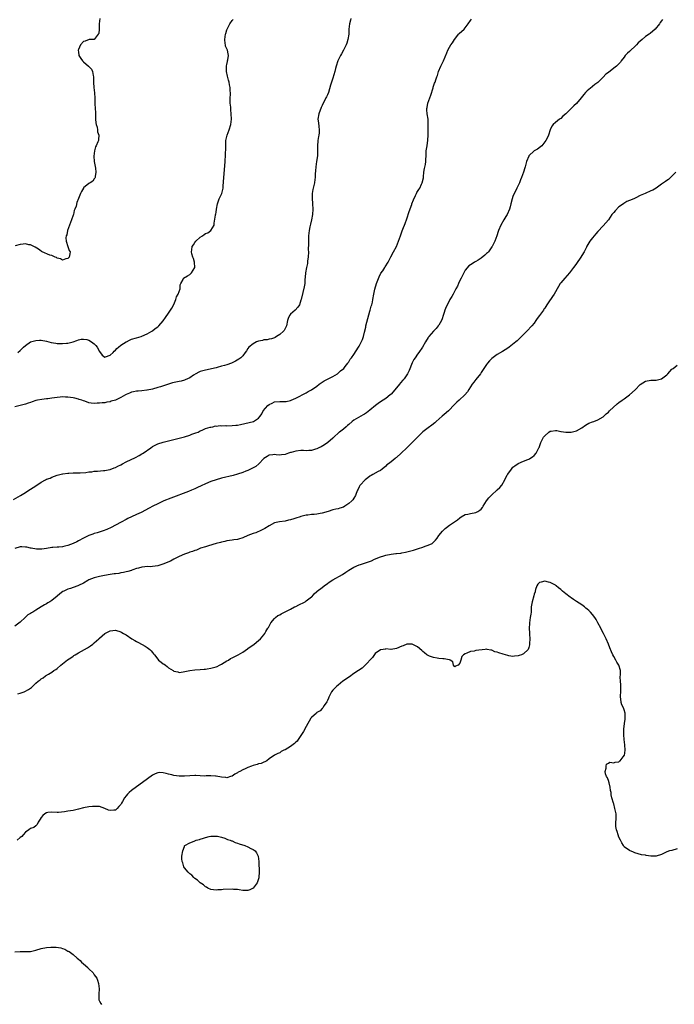
# Model space of a CAD drawing. Units: inches. Extents: x 2523000 to 2526000, y 1539000 to 1542000.
# Drawn here: x 2524943 to 2525190, y 1541303 to 1541675 of the extents above; entities that cross this region are included whole.
import ezdxf

# ---------------------------------------------------------------- set-up
doc = ezdxf.new("R2010")
doc.units = ezdxf.units.IN
doc.header["$MEASUREMENT"] = 0
doc.layers.add('LD25231539_10ft', color=113, linetype='Continuous')

msp = doc.modelspace()

# ---------------------------------------------------------------- linework, layer by layer
at = {"layer": 'LD25231539_10ft'}
for points, elevation in [([(2524940.48, 1541493.52), (2524943.19, 1541495), (2524945, 1541496.21), (2524946.34, 1541497), (2524947, 1541497.45), (2524947.95, 1541498.05), (2524949.31, 1541499), (2524951, 1541500.1), (2524952.63, 1541501), (2524953, 1541501.16), (2524954.36, 1541501.64), (2524955, 1541501.93), (2524957, 1541502.7), (2524958.06, 1541503), (2524959, 1541503.19), (2524959.2, 1541503.2), (2524961, 1541503.43), (2524961.44, 1541503.44), (2524963, 1541503.58), (2524963.57, 1541503.57), (2524965, 1541503.63), (2524965.64, 1541503.64), (2524967.77, 1541503.77), (2524969, 1541503.95), (2524970.03, 1541504.03), (2524971, 1541504.18), (2524972.25, 1541504.25), (2524974.45, 1541504.45), (2524975, 1541504.48), (2524976.87, 1541504.87), (2524977, 1541504.89), (2524978.57, 1541505.43), (2524979, 1541505.65), (2524979.94, 1541506.06), (2524981, 1541506.67), (2524981.66, 1541507), (2524983, 1541507.73), (2524986.58, 1541509.42), (2524987.91, 1541510.09), (2524989, 1541510.73), (2524989.43, 1541511), (2524992.3, 1541513), (2524993, 1541513.5), (2524993.99, 1541514.01), (2524995, 1541514.57), (2524997, 1541515.18), (2524999, 1541515.62), (2525001, 1541516.13), (2525005, 1541517.21), (2525007, 1541517.8), (2525007.86, 1541518.14), (2525009, 1541518.53), (2525009.32, 1541518.68), (2525010.25, 1541519), (2525011, 1541519.43), (2525011.75, 1541519.75), (2525013, 1541520.35), (2525014.77, 1541520.77), (2525015, 1541520.86), (2525015.79, 1541521), (2525016.71, 1541521.29), (2525017, 1541521.22), (2525018.57, 1541521.43), (2525019, 1541521.37), (2525020.59, 1541521.41), (2525021, 1541521.38), (2525023, 1541521.42), (2525024.45, 1541521.55), (2525025, 1541521.62), (2525026.19, 1541521.81), (2525027.85, 1541522.15), (2525029.47, 1541522.53), (2525031.03, 1541522.97), (2525031.1, 1541523), (2525033, 1541524.24), (2525033.64, 1541525), (2525034.19, 1541525.81), (2525034.77, 1541527), (2525036.44, 1541529), (2525037, 1541529.43), (2525038.08, 1541529.92), (2525039, 1541530.37), (2525041, 1541530.52), (2525041.51, 1541530.49), (2525043, 1541530.48), (2525043.46, 1541530.54), (2525045, 1541530.88), (2525045.29, 1541531), (2525047, 1541531.79), (2525051, 1541533.82), (2525051.76, 1541534.24), (2525053, 1541534.96), (2525055, 1541536.32), (2525055.89, 1541537), (2525057, 1541537.78), (2525057.76, 1541538.24), (2525059, 1541538.9), (2525061, 1541539.93), (2525062.81, 1541541), (2525063, 1541541.15), (2525063.94, 1541542.06), (2525065.12, 1541543), (2525065.65, 1541543.65), (2525066.69, 1541545), (2525066.79, 1541545.21), (2525067, 1541545.48), (2525067.54, 1541546.46), (2525068.06, 1541547), (2525069, 1541548.27), (2525070.72, 1541551), (2525071, 1541551.39), (2525072.17, 1541553.83), (2525072.55, 1541555), (2525073, 1541556.62), (2525073.46, 1541558.54), (2525073.53, 1541559), (2525074.19, 1541561.81), (2525075, 1541564.53), (2525075.15, 1541565), (2525075.52, 1541566.48), (2525075.71, 1541567), (2525075.93, 1541567.93), (2525076.14, 1541569), (2525076.48, 1541571), (2525076.84, 1541572.84), (2525077.44, 1541575), (2525078.45, 1541577.55), (2525079.15, 1541578.85), (2525079.84, 1541579.84), (2525080.6, 1541581), (2525080.73, 1541581.27), (2525081.92, 1541583), (2525082.77, 1541584.77), (2525082.91, 1541585.09), (2525083.86, 1541587), (2525085.01, 1541589), (2525085.85, 1541591), (2525086.52, 1541593), (2525086.63, 1541593.37), (2525087.18, 1541594.82), (2525087.45, 1541595.45), (2525088.36, 1541597.64), (2525089, 1541599.44), (2525089.82, 1541602.18), (2525090.8, 1541604.8), (2525090.89, 1541605.11), (2525091.43, 1541606.57), (2525092.2, 1541608.2), (2525092.54, 1541609), (2525092.7, 1541609.3), (2525093.53, 1541610.47), (2525093.81, 1541611), (2525094.5, 1541612.5), (2525094.78, 1541613), (2525095.19, 1541614.81), (2525095.19, 1541615.19), (2525095.4, 1541617), (2525095.6, 1541618.4), (2525095.94, 1541619.94), (2525096.08, 1541621), (2525096.11, 1541621.89), (2525096.21, 1541623), (2525096.27, 1541624.27), (2525096.28, 1541625), (2525096.36, 1541625.64), (2525096.57, 1541627), (2525096.91, 1541629.09), (2525097.01, 1541631), (2525096.98, 1541633.02), (2525097, 1541635), (2525096.95, 1541636.95), (2525096.67, 1541639), (2525096.52, 1541640.52), (2525096.51, 1541641), (2525096.59, 1541641.41), (2525096.84, 1541643), (2525097.94, 1541646.06), (2525098.82, 1541648.82), (2525098.89, 1541649.11), (2525099.44, 1541650.57), (2525099.62, 1541651), (2525099.87, 1541651.87), (2525100.29, 1541653), (2525100.51, 1541653.49), (2525100.91, 1541655), (2525101.78, 1541657), (2525102.76, 1541659), (2525103.99, 1541662.01), (2525104.36, 1541663), (2525105, 1541664.18), (2525105.54, 1541665), (2525106.15, 1541665.85), (2525106.88, 1541667), (2525107, 1541667.17), (2525108.45, 1541669), (2525108.72, 1541669.28), (2525110.55, 1541671), (2525111, 1541671.49), (2525112.15, 1541673), (2525113, 1541674.24), (2525113.33, 1541674.67)], 8010), ([(2525067.85, 1541675), (2525067.64, 1541674.36), (2525067.29, 1541673), (2525067.07, 1541671), (2525067, 1541669), (2525066.73, 1541667), (2525066.3, 1541665.7), (2525066.04, 1541665), (2525065.03, 1541662.97), (2525064.31, 1541661.69), (2525063.88, 1541661), (2525062.92, 1541659), (2525062.31, 1541657), (2525062.09, 1541656.09), (2525061.79, 1541655), (2525061, 1541652.5), (2525060.49, 1541651), (2525060.17, 1541649.83), (2525059.33, 1541647), (2525059, 1541646.2), (2525058.57, 1541645.43), (2525058.41, 1541645), (2525057.87, 1541643.87), (2525057.41, 1541643), (2525057, 1541642.11), (2525056.62, 1541641.38), (2525055.68, 1541639), (2525055.35, 1541637), (2525055.58, 1541635.58), (2525055.71, 1541634.29), (2525055.91, 1541633), (2525055.82, 1541631.82), (2525055.72, 1541631), (2525055.59, 1541630.41), (2525055.36, 1541629), (2525055.24, 1541626.76), (2525055.29, 1541625), (2525055.18, 1541623.18), (2525054.85, 1541621), (2525054.58, 1541619), (2525054.5, 1541617.5), (2525054.4, 1541616.4), (2525054.37, 1541615), (2525054.22, 1541614.22), (2525054.09, 1541613), (2525053.47, 1541610.53), (2525053.23, 1541609), (2525053.2, 1541607.2), (2525053.17, 1541607), (2525053.32, 1541605.32), (2525053.32, 1541605), (2525053.48, 1541603), (2525053.41, 1541601), (2525053.02, 1541599), (2525052.56, 1541597.44), (2525052.4, 1541596.4), (2525052.1, 1541595), (2525051.98, 1541594.02), (2525051.89, 1541593), (2525051.82, 1541591.82), (2525051.81, 1541591), (2525051.86, 1541590.14), (2525051.76, 1541587.76), (2525051.78, 1541587), (2525051.69, 1541585), (2525051.5, 1541583.5), (2525051.41, 1541582.59), (2525051.06, 1541581), (2525050.7, 1541579), (2525050.6, 1541577.4), (2525050.49, 1541576.49), (2525050.4, 1541575), (2525050.2, 1541573.8), (2525049.65, 1541571.65), (2525049.1, 1541569), (2525049, 1541568.67), (2525048.42, 1541567), (2525047.87, 1541566.13), (2525046.75, 1541565), (2525045, 1541563.41), (2525044.67, 1541563), (2525044.2, 1541561.8), (2525043.94, 1541561), (2525043.54, 1541559), (2525043, 1541558.01), (2525042.66, 1541557.34), (2525042.41, 1541557), (2525041, 1541555.77), (2525039.82, 1541555), (2525039.3, 1541554.7), (2525039, 1541554.56), (2525037.85, 1541554.15), (2525037, 1541554.02), (2525036.19, 1541553.81), (2525035, 1541553.75), (2525034.43, 1541553.57), (2525033, 1541553.28), (2525032.28, 1541553), (2525031, 1541552.27), (2525029.36, 1541551), (2525029, 1541550.5), (2525028.44, 1541549.56), (2525027.95, 1541549), (2525027, 1541547.74), (2525026.27, 1541547), (2525025.56, 1541546.44), (2525024.29, 1541545.71), (2525022.81, 1541545), (2525021, 1541544.37), (2525020.14, 1541544.14), (2525019, 1541543.78), (2525017.36, 1541543.36), (2525017, 1541543.24), (2525015.2, 1541542.8), (2525014.73, 1541542.73), (2525013, 1541542.36), (2525011, 1541541.81), (2525010.43, 1541541.57), (2525009.32, 1541541), (2525008.41, 1541540.41), (2525007, 1541539.44), (2525005.36, 1541538.64), (2525005, 1541538.55), (2525003.79, 1541538.21), (2525003, 1541538.1), (2525000.46, 1541537.54), (2524998.95, 1541537.05), (2524996.04, 1541536.04), (2524995, 1541535.74), (2524993, 1541535.2), (2524991, 1541534.8), (2524990.79, 1541534.79), (2524989, 1541534.59), (2524987.55, 1541534.45), (2524987, 1541534.45), (2524985.83, 1541534.17), (2524985, 1541534.05), (2524984.29, 1541533.71), (2524983, 1541533.15), (2524982.76, 1541533), (2524981, 1541531.99), (2524979, 1541531.04), (2524977.43, 1541530.57), (2524977, 1541530.38), (2524975.78, 1541530.22), (2524975, 1541530.01), (2524974.01, 1541529.99), (2524973, 1541529.82), (2524972.11, 1541529.89), (2524971, 1541529.78), (2524969.83, 1541529.83), (2524969, 1541530.03), (2524967.41, 1541530.59), (2524967, 1541530.71), (2524966.27, 1541531), (2524965.3, 1541531.3), (2524965, 1541531.39), (2524963.71, 1541531.71), (2524963, 1541531.86), (2524961, 1541532.15), (2524960.16, 1541532.16), (2524959, 1541532.25), (2524958.14, 1541532.14), (2524957, 1541532.06), (2524955, 1541531.72), (2524953.54, 1541531.54), (2524953, 1541531.45), (2524951.27, 1541531.27), (2524949.61, 1541531), (2524949, 1541530.87), (2524947.6, 1541530.4), (2524947, 1541530.17), (2524946.12, 1541529.88), (2524945, 1541529.45), (2524943, 1541528.97), (2524941, 1541528.53)], 8000), ([(2525185.4, 1541674.6), (2525185, 1541674.08), (2525184.58, 1541673.42), (2525184.28, 1541673), (2525182.71, 1541671), (2525180.75, 1541669.25), (2525180.42, 1541669), (2525179, 1541668.12), (2525177.73, 1541667), (2525177, 1541666.4), (2525176.27, 1541665.73), (2525175.59, 1541665), (2525175, 1541664.41), (2525173.42, 1541663), (2525173, 1541662.58), (2525172.15, 1541661.85), (2525171.39, 1541661), (2525171, 1541660.43), (2525169.88, 1541659), (2525169.51, 1541658.49), (2525169, 1541657.91), (2525168.11, 1541657), (2525167, 1541656.19), (2525165, 1541654.61), (2525164.03, 1541653.97), (2525163, 1541652.86), (2525161, 1541650.85), (2525159.93, 1541650.07), (2525159, 1541649.26), (2525158.85, 1541649.15), (2525157, 1541647.63), (2525156.4, 1541647), (2525155.7, 1541646.3), (2525154.72, 1541645), (2525153, 1541642.95), (2525151.97, 1541642.03), (2525151, 1541641.02), (2525148.92, 1541639), (2525147.87, 1541638.13), (2525147, 1541637.29), (2525146.55, 1541637), (2525145, 1541635.75), (2525144.13, 1541635), (2525143.69, 1541634.31), (2525143.04, 1541633), (2525142.44, 1541631), (2525141.89, 1541629.89), (2525141.43, 1541629), (2525141, 1541628.41), (2525139.87, 1541627), (2525139.42, 1541626.58), (2525138.27, 1541625.73), (2525136.99, 1541625), (2525135, 1541623.13), (2525134.92, 1541623), (2525134.16, 1541621), (2525133.6, 1541619), (2525133.41, 1541618.59), (2525132.99, 1541616.99), (2525132.25, 1541615), (2525131.88, 1541614.12), (2525131.46, 1541613), (2525131, 1541611.98), (2525130.51, 1541611), (2525129.9, 1541609.9), (2525129.44, 1541609), (2525129, 1541607.88), (2525128.68, 1541607), (2525128.23, 1541605), (2525127.96, 1541603.96), (2525127.67, 1541603), (2525126.75, 1541601), (2525126.31, 1541600.31), (2525125.51, 1541599), (2525124.37, 1541597), (2525123.59, 1541595), (2525123.43, 1541594.57), (2525122.92, 1541593), (2525122.11, 1541591), (2525121.12, 1541589), (2525121, 1541588.8), (2525119.77, 1541587), (2525119.41, 1541586.59), (2525119, 1541586.27), (2525118.36, 1541585.64), (2525117, 1541584.58), (2525115.83, 1541583.83), (2525115, 1541583.28), (2525114.46, 1541583), (2525113.54, 1541582.46), (2525113, 1541582.11), (2525112.38, 1541581.62), (2525111, 1541579.99), (2525110.46, 1541579), (2525109.98, 1541578.02), (2525109.42, 1541577), (2525109, 1541576.12), (2525108.42, 1541575), (2525108.04, 1541573.96), (2525107.4, 1541573), (2525106.38, 1541571), (2525105.87, 1541570.13), (2525105.23, 1541569), (2525105, 1541568.64), (2525103.77, 1541566.23), (2525103.3, 1541565), (2525103, 1541564.03), (2525102.71, 1541563), (2525102.29, 1541561.71), (2525101.99, 1541561), (2525101, 1541559.28), (2525100.79, 1541559), (2525099.97, 1541558.03), (2525098.99, 1541557), (2525097.29, 1541555), (2525097.17, 1541554.83), (2525097, 1541554.6), (2525096.01, 1541553), (2525094.87, 1541551), (2525093.47, 1541549), (2525093, 1541548.41), (2525092.05, 1541547), (2525091.64, 1541546.36), (2525090.96, 1541545.04), (2525089.78, 1541542.22), (2525089.18, 1541541), (2525087.88, 1541539), (2525087.49, 1541538.51), (2525086.51, 1541537.49), (2525086.15, 1541537), (2525083.8, 1541534.2), (2525083, 1541533.32), (2525082.67, 1541533), (2525081, 1541531.67), (2525080.03, 1541531), (2525079, 1541530.35), (2525078.19, 1541529.81), (2525077.08, 1541529), (2525075, 1541527.24), (2525073.75, 1541526.25), (2525073, 1541525.77), (2525072.51, 1541525.49), (2525071.61, 1541525), (2525069, 1541523.46), (2525068.38, 1541523), (2525067, 1541521.85), (2525066.56, 1541521.44), (2525066, 1541521), (2525065, 1541520.13), (2525063.55, 1541519), (2525063.25, 1541518.75), (2525061.35, 1541517), (2525061, 1541516.67), (2525059.15, 1541515), (2525057.86, 1541514.14), (2525056.58, 1541513.42), (2525055.74, 1541513), (2525055, 1541512.67), (2525054.54, 1541512.54), (2525053, 1541512.04), (2525052.01, 1541512.01), (2525051, 1541511.89), (2525049.97, 1541511.98), (2525049, 1541511.97), (2525047, 1541511.82), (2525045.31, 1541511.31), (2525045, 1541511.23), (2525044.3, 1541511), (2525043, 1541510.49), (2525041.64, 1541510.36), (2525041, 1541510.25), (2525039.58, 1541510.42), (2525039, 1541510.46), (2525038.36, 1541510.36), (2525037, 1541510.24), (2525036.2, 1541509.8), (2525035, 1541509.02), (2525033.06, 1541506.94), (2525031.96, 1541506.04), (2525030.7, 1541505.3), (2525029, 1541504.48), (2525028.17, 1541504.17), (2525027, 1541503.7), (2525025, 1541503.08), (2525023.36, 1541502.64), (2525019, 1541501.55), (2525017, 1541501), (2525015, 1541500.32), (2525013, 1541499.49), (2525011.35, 1541498.65), (2525009.99, 1541498.01), (2525009, 1541497.57), (2525007.63, 1541497), (2525006.58, 1541496.58), (2524999.95, 1541494.05), (2524997.3, 1541493), (2524995, 1541491.93), (2524993.14, 1541491), (2524991.75, 1541490.25), (2524988.69, 1541488.69), (2524987, 1541487.88), (2524985, 1541486.98), (2524983.61, 1541486.39), (2524983, 1541486.02), (2524981.2, 1541485), (2524979, 1541483.86), (2524977.44, 1541483), (2524975.75, 1541482.25), (2524974.3, 1541481.7), (2524972.13, 1541481), (2524971, 1541480.68), (2524970.48, 1541480.48), (2524969, 1541479.97), (2524967, 1541479), (2524965, 1541477.91), (2524964.38, 1541477.62), (2524963, 1541476.9), (2524961, 1541476.16), (2524959.9, 1541475.9), (2524959, 1541475.74), (2524957.59, 1541475.59), (2524957, 1541475.57), (2524955.41, 1541475.41), (2524955, 1541475.39), (2524953, 1541475.05), (2524951.21, 1541474.79), (2524949.2, 1541474.8), (2524947.14, 1541475.14), (2524947, 1541475.15), (2524945.5, 1541475.5), (2524945, 1541475.56), (2524943.64, 1541475.64), (2524943, 1541475.66), (2524941, 1541475.09)], 8020), ([(2524973.05, 1541674.95), (2524972.84, 1541673), (2524972.88, 1541671), (2524972.67, 1541669.33), (2524972.53, 1541669), (2524971, 1541667), (2524969.03, 1541667.03), (2524967.61, 1541666.39), (2524967, 1541666.3), (2524965.8, 1541665), (2524965, 1541663.28), (2524964.91, 1541663), (2524965, 1541662.24), (2524965.19, 1541661.19), (2524965.24, 1541661), (2524965.91, 1541659.91), (2524966.62, 1541659), (2524967, 1541658.58), (2524968.85, 1541657), (2524969, 1541656.82), (2524969.9, 1541655.9), (2524970.34, 1541655), (2524970.58, 1541653.42), (2524970.68, 1541653), (2524970.71, 1541652.71), (2524970.7, 1541651), (2524970.87, 1541648.87), (2524971, 1541648.08), (2524971.15, 1541646.85), (2524971.24, 1541645), (2524971.26, 1541642.74), (2524971.35, 1541641), (2524971.45, 1541639.45), (2524971.44, 1541639), (2524971.49, 1541637), (2524971.59, 1541635.59), (2524971.7, 1541635), (2524972.05, 1541633.95), (2524972.2, 1541633), (2524972.23, 1541632.23), (2524972.76, 1541631), (2524972.65, 1541629.35), (2524972.59, 1541629), (2524972.39, 1541628.39), (2524971.75, 1541627), (2524971.49, 1541626.51), (2524971.09, 1541625), (2524970.82, 1541623), (2524970.96, 1541621), (2524971.46, 1541618.54), (2524971.65, 1541617), (2524971.31, 1541615.31), (2524971.34, 1541615), (2524971.26, 1541614.74), (2524971, 1541614.45), (2524970.42, 1541613.58), (2524969.42, 1541613), (2524969, 1541612.73), (2524967, 1541611.09), (2524966.93, 1541611), (2524966.23, 1541609.77), (2524965.84, 1541609), (2524965, 1541607.05), (2524964.47, 1541605.53), (2524964.16, 1541604.16), (2524963.72, 1541603), (2524963.46, 1541602.54), (2524963.11, 1541601), (2524963, 1541600.73), (2524962.44, 1541599), (2524962.02, 1541597.98), (2524961.67, 1541597), (2524960.92, 1541595), (2524960.6, 1541593.4), (2524960.44, 1541593), (2524960.3, 1541592.3), (2524960.38, 1541591), (2524960.97, 1541589.03), (2524960.97, 1541588.97), (2524961, 1541588.91), (2524961.51, 1541587.51), (2524961.86, 1541587), (2524961.74, 1541586.25), (2524961.51, 1541585), (2524961, 1541584.5), (2524960.33, 1541584.33), (2524959, 1541583.86), (2524958.3, 1541584.3), (2524957, 1541584.58), (2524956.78, 1541584.78), (2524956.2, 1541585), (2524955, 1541585.57), (2524954.26, 1541585.74), (2524951.36, 1541587), (2524951.13, 1541587.13), (2524951, 1541587.17), (2524949.94, 1541587.94), (2524948.69, 1541588.69), (2524947, 1541589.55), (2524946.36, 1541589.63), (2524945, 1541589.92), (2524944.14, 1541589.86), (2524943, 1541589.74), (2524941.17, 1541589.17)], 7980), ([(2524942.22, 1541549), (2524943, 1541549.75), (2524943.69, 1541550.31), (2524944.3, 1541551), (2524945, 1541551.68), (2524947, 1541553.01), (2524949, 1541553.55), (2524950.39, 1541553.61), (2524951, 1541553.67), (2524953, 1541553.29), (2524954.77, 1541552.77), (2524956.46, 1541552.46), (2524957, 1541552.39), (2524958.38, 1541552.38), (2524959, 1541552.35), (2524960.53, 1541552.53), (2524961, 1541552.55), (2524962.98, 1541553.02), (2524964.44, 1541553.56), (2524965, 1541553.73), (2524966.02, 1541553.98), (2524967, 1541554.01), (2524968.17, 1541553.83), (2524969, 1541553.61), (2524969.93, 1541553), (2524971, 1541552.25), (2524971.62, 1541551.62), (2524972.04, 1541551), (2524973, 1541549.34), (2524974.01, 1541548.01), (2524975, 1541547.23), (2524975.29, 1541547.29), (2524977, 1541547.99), (2524978.1, 1541549), (2524978.48, 1541549.52), (2524979, 1541549.89), (2524979.51, 1541550.49), (2524980.2, 1541551), (2524981, 1541551.73), (2524983, 1541552.96), (2524983.11, 1541553), (2524984.32, 1541553.68), (2524985, 1541553.96), (2524987, 1541554.55), (2524988.74, 1541555), (2524989, 1541555.1), (2524991, 1541556.08), (2524992.77, 1541557), (2524993, 1541557.16), (2524993.99, 1541558.01), (2524995, 1541558.72), (2524995.34, 1541559), (2524997, 1541560.94), (2524997.84, 1541562.16), (2524999, 1541563.76), (2525000.24, 1541565.76), (2525001, 1541567.08), (2525001.75, 1541569), (2525002.04, 1541569.96), (2525002.67, 1541571), (2525003, 1541572.03), (2525003.38, 1541573), (2525003.46, 1541574.54), (2525003.68, 1541575), (2525004.51, 1541576.51), (2525004.72, 1541577), (2525006.13, 1541577.87), (2525007, 1541578.43), (2525007.64, 1541579), (2525008.97, 1541581), (2525008.87, 1541583), (2525008.4, 1541584.4), (2525008.23, 1541585), (2525007.86, 1541586.14), (2525007.64, 1541587), (2525007.76, 1541587.76), (2525007.94, 1541589), (2525008.4, 1541589.6), (2525009, 1541590.52), (2525009.38, 1541591), (2525011, 1541592.46), (2525011.86, 1541593), (2525012.53, 1541593.47), (2525013, 1541593.91), (2525013.83, 1541594.17), (2525015.03, 1541595), (2525016.27, 1541597), (2525016.26, 1541597.74), (2525016.74, 1541600.74), (2525016.81, 1541601), (2525016.87, 1541601.13), (2525017, 1541601.9), (2525017.11, 1541603), (2525017.46, 1541605), (2525017.83, 1541606.18), (2525018.17, 1541607), (2525019, 1541608.69), (2525019.12, 1541609), (2525019.47, 1541610.53), (2525019.6, 1541611), (2525019.67, 1541611.67), (2525019.85, 1541615), (2525020.12, 1541617.88), (2525020.37, 1541621), (2525020.44, 1541621.56), (2525020.52, 1541623), (2525020.57, 1541624.57), (2525020.65, 1541625.35), (2525020.62, 1541627), (2525020.65, 1541628.65), (2525020.69, 1541629), (2525021.09, 1541631), (2525021.87, 1541633), (2525022.53, 1541635), (2525022.78, 1541637), (2525022.7, 1541639), (2525022.54, 1541640.54), (2525022.48, 1541641.53), (2525022.34, 1541643), (2525022.29, 1541645), (2525022.35, 1541646.35), (2525022.33, 1541648.33), (2525022.26, 1541649), (2525022.05, 1541649.95), (2525021.87, 1541651), (2525021.66, 1541651.66), (2525021.23, 1541653.23), (2525020.87, 1541655), (2525020.88, 1541657.12), (2525021, 1541657.6), (2525021.22, 1541658.78), (2525021.3, 1541659), (2525021.42, 1541659.42), (2525021.66, 1541661), (2525021.58, 1541661.58), (2525021.22, 1541663), (2525020.58, 1541664.58), (2525020.48, 1541665), (2525020.44, 1541665.56), (2525020.26, 1541667), (2525020.54, 1541669), (2525020.65, 1541669.35), (2525021, 1541670.68), (2525021.12, 1541671), (2525021.23, 1541671.23), (2525022.16, 1541673), (2525023, 1541674.2), (2525023.43, 1541674.57)], 7990), ([(2525190.48, 1541617), (2525189, 1541615.46), (2525188.47, 1541615), (2525187.71, 1541614.29), (2525187, 1541613.88), (2525186.52, 1541613.48), (2525185.76, 1541613), (2525185, 1541612.44), (2525183.06, 1541610.94), (2525183, 1541610.93), (2525181.82, 1541610.18), (2525181, 1541609.93), (2525178.85, 1541609), (2525177, 1541608.25), (2525175.3, 1541607.3), (2525174.55, 1541607), (2525173, 1541606.31), (2525172.02, 1541605.98), (2525170.82, 1541605.18), (2525170.65, 1541605), (2525169, 1541603.88), (2525167.54, 1541602.46), (2525167, 1541601.79), (2525166.62, 1541601.38), (2525166.32, 1541601), (2525165, 1541599.08), (2525164.07, 1541597.93), (2525163, 1541596.81), (2525161, 1541594.61), (2525160.28, 1541593.72), (2525159.59, 1541593), (2525159, 1541592.3), (2525158.02, 1541591), (2525156.91, 1541589.09), (2525156.75, 1541588.75), (2525155.86, 1541587), (2525155, 1541585.54), (2525154.65, 1541585), (2525153, 1541582.6), (2525152.29, 1541581.71), (2525151.88, 1541581), (2525150.38, 1541579), (2525148.57, 1541577), (2525147, 1541575.22), (2525146.84, 1541575), (2525146.14, 1541573.86), (2525145.66, 1541573), (2525145, 1541571.86), (2525144.55, 1541571), (2525143.9, 1541570.1), (2525143.16, 1541569), (2525143, 1541568.8), (2525141.76, 1541567), (2525141, 1541565.74), (2525140.69, 1541565.31), (2525140.5, 1541565), (2525139.06, 1541563), (2525138.17, 1541561.83), (2525137.64, 1541561), (2525137, 1541560.09), (2525136.15, 1541559), (2525134.18, 1541557), (2525133, 1541555.76), (2525131.63, 1541554.37), (2525131, 1541553.76), (2525130.58, 1541553.42), (2525130.09, 1541553), (2525127.58, 1541551), (2525127, 1541550.58), (2525125, 1541549.38), (2525123, 1541548.26), (2525121, 1541546.73), (2525120.16, 1541545.84), (2525119.43, 1541545), (2525119, 1541544.47), (2525118.02, 1541543), (2525117, 1541541.4), (2525116.73, 1541541), (2525115, 1541538.78), (2525114.17, 1541537.83), (2525113.61, 1541537), (2525113, 1541536.05), (2525112.37, 1541535), (2525111.79, 1541534.21), (2525110.88, 1541533), (2525108.7, 1541531), (2525107.77, 1541530.23), (2525106.77, 1541529.23), (2525106.57, 1541529), (2525105, 1541527.35), (2525104.64, 1541527), (2525103, 1541525.58), (2525102.28, 1541525), (2525100.02, 1541523), (2525099.5, 1541522.5), (2525098.41, 1541521.59), (2525097, 1541520.6), (2525095, 1541519.12), (2525094.86, 1541519), (2525092.91, 1541517.09), (2525091, 1541515.04), (2525089.95, 1541514.05), (2525089, 1541513.04), (2525086.87, 1541511), (2525085, 1541509.4), (2525084.77, 1541509.23), (2525084.52, 1541509), (2525083, 1541507.81), (2525082.01, 1541507), (2525081.44, 1541506.56), (2525081, 1541506.1), (2525079.66, 1541505), (2525079, 1541504.51), (2525078.07, 1541504.07), (2525076.15, 1541503), (2525075.44, 1541502.56), (2525075, 1541502.35), (2525074.26, 1541501.74), (2525073.19, 1541501), (2525071.3, 1541499), (2525071.22, 1541498.78), (2525071, 1541498.36), (2525070.57, 1541497.43), (2525070.3, 1541497), (2525069.86, 1541495.86), (2525069.63, 1541495), (2525069, 1541494.01), (2525068.58, 1541493.42), (2525068.21, 1541493), (2525067, 1541492.03), (2525065.5, 1541491), (2525065, 1541490.69), (2525063.71, 1541490.29), (2525063, 1541490.03), (2525062.13, 1541489.87), (2525061, 1541489.6), (2525059.21, 1541489), (2525057, 1541488.37), (2525056.27, 1541488.27), (2525055, 1541488.07), (2525053.94, 1541487.94), (2525053, 1541487.89), (2525051.65, 1541487.65), (2525051, 1541487.6), (2525049, 1541487.09), (2525048.73, 1541487), (2525047, 1541486.52), (2525046.3, 1541486.3), (2525045, 1541485.92), (2525044.24, 1541485.76), (2525043, 1541485.42), (2525040.89, 1541485.11), (2525040.23, 1541485), (2525039, 1541484.7), (2525037, 1541483.63), (2525035.4, 1541482.6), (2525034.06, 1541481.94), (2525031.94, 1541481), (2525031, 1541480.66), (2525029, 1541479.9), (2525027, 1541479.06), (2525025.39, 1541478.61), (2525025, 1541478.46), (2525023.72, 1541478.28), (2525023, 1541478.15), (2525021, 1541477.89), (2525020.28, 1541477.72), (2525019, 1541477.49), (2525018.63, 1541477.37), (2525016.98, 1541476.98), (2525014.12, 1541476.12), (2525013, 1541475.73), (2525011.13, 1541475.13), (2525010.79, 1541475), (2525009.54, 1541474.46), (2525009, 1541474.34), (2525008.07, 1541473.93), (2525007, 1541473.66), (2525006.55, 1541473.45), (2525005, 1541472.92), (2525003, 1541471.99), (2525001.08, 1541471), (2524999.73, 1541470.27), (2524996.88, 1541469.12), (2524995, 1541468.56), (2524993, 1541468.26), (2524992.2, 1541468.2), (2524991, 1541468.21), (2524990.1, 1541468.1), (2524989, 1541468.03), (2524987.69, 1541467.69), (2524987, 1541467.49), (2524985.56, 1541467), (2524985.17, 1541466.83), (2524985, 1541466.8), (2524983.67, 1541466.33), (2524983, 1541466.22), (2524982.04, 1541465.96), (2524981, 1541465.84), (2524980.32, 1541465.68), (2524979, 1541465.55), (2524978.55, 1541465.45), (2524977, 1541465.23), (2524974.86, 1541464.86), (2524973, 1541464.52), (2524971, 1541464.02), (2524969, 1541463.2), (2524968.63, 1541463), (2524967, 1541462.04), (2524965, 1541461.07), (2524964.76, 1541461), (2524963, 1541460.36), (2524961.98, 1541459.98), (2524961, 1541459.68), (2524959.56, 1541459), (2524959.2, 1541458.8), (2524958.05, 1541457.95), (2524956.98, 1541457.02), (2524955, 1541455.49), (2524954.26, 1541455), (2524953.47, 1541454.53), (2524953, 1541454.2), (2524952.2, 1541453.8), (2524951, 1541453.02), (2524949, 1541451.79), (2524947.76, 1541451), (2524947.26, 1541450.74), (2524947, 1541450.54), (2524945.99, 1541450.01), (2524945, 1541449.1), (2524944.87, 1541449), (2524943, 1541447.24), (2524941, 1541445.76)], 8030), ([(2524942.19, 1541420.19), (2524943, 1541420.45), (2524944.54, 1541421), (2524944.86, 1541421.14), (2524946.15, 1541421.85), (2524947.31, 1541422.69), (2524947.69, 1541423), (2524949, 1541424.25), (2524949.85, 1541425), (2524950.53, 1541425.47), (2524951, 1541425.88), (2524951.69, 1541426.31), (2524952.56, 1541427), (2524953.67, 1541427.67), (2524955, 1541428.43), (2524955.79, 1541429), (2524956.53, 1541429.47), (2524957, 1541429.82), (2524958.42, 1541431), (2524960.95, 1541433.05), (2524962.16, 1541433.84), (2524963, 1541434.47), (2524963.35, 1541434.65), (2524963.79, 1541435), (2524965, 1541435.75), (2524967.26, 1541437), (2524968.41, 1541437.59), (2524969.64, 1541438.36), (2524970.46, 1541439), (2524971, 1541439.45), (2524972.76, 1541441), (2524973, 1541441.24), (2524973.92, 1541442.08), (2524975, 1541442.98), (2524977, 1541444.03), (2524978.07, 1541444.07), (2524979, 1541444.21), (2524981, 1541443.67), (2524981.42, 1541443.42), (2524982.06, 1541443), (2524983, 1541442.47), (2524985.15, 1541441), (2524986.35, 1541440.35), (2524987, 1541439.96), (2524987.65, 1541439.65), (2524990.24, 1541438.24), (2524991, 1541437.74), (2524991.95, 1541437), (2524992.48, 1541436.48), (2524993, 1541435.85), (2524993.39, 1541435.39), (2524993.67, 1541435), (2524995, 1541433.28), (2524995.28, 1541433), (2524996.23, 1541432.23), (2524997, 1541431.55), (2524997.37, 1541431.37), (2524997.83, 1541431), (2524998.55, 1541430.55), (2524999, 1541430.1), (2525000.78, 1541429), (2525000.91, 1541428.91), (2525001, 1541428.82), (2525002.49, 1541428.49), (2525003, 1541428.31), (2525004.52, 1541428.52), (2525007, 1541429), (2525009, 1541429.3), (2525011, 1541429.48), (2525012.42, 1541429.58), (2525013, 1541429.6), (2525013.66, 1541429.66), (2525015, 1541429.86), (2525017, 1541430.43), (2525017.41, 1541430.59), (2525018.23, 1541431), (2525019, 1541431.43), (2525021, 1541432.68), (2525021.61, 1541433), (2525022.47, 1541433.53), (2525023, 1541433.84), (2525025.31, 1541435), (2525027, 1541435.98), (2525028.84, 1541437.16), (2525029, 1541437.3), (2525031.4, 1541439), (2525033, 1541440.35), (2525033.71, 1541441), (2525034.31, 1541441.69), (2525035, 1541442.53), (2525035.34, 1541443), (2525035.75, 1541443.75), (2525036.48, 1541445), (2525036.71, 1541445.29), (2525037.64, 1541447), (2525039, 1541448.64), (2525039.33, 1541449), (2525040.25, 1541449.75), (2525041, 1541450.08), (2525041.54, 1541450.46), (2525043.28, 1541451.28), (2525045, 1541452.17), (2525046.52, 1541453), (2525047, 1541453.24), (2525048.19, 1541453.81), (2525049, 1541454.22), (2525049.55, 1541454.45), (2525050.61, 1541455), (2525051, 1541455.26), (2525053, 1541456.78), (2525053.24, 1541457), (2525054, 1541458), (2525055, 1541458.9), (2525055.05, 1541458.95), (2525057, 1541460.36), (2525057.81, 1541461), (2525059, 1541461.81), (2525059.67, 1541462.33), (2525061, 1541463.23), (2525064.71, 1541465.29), (2525065.91, 1541466.09), (2525067, 1541466.84), (2525069, 1541467.99), (2525071, 1541468.85), (2525071.41, 1541469), (2525072.64, 1541469.36), (2525073, 1541469.5), (2525074.14, 1541469.86), (2525075.56, 1541470.44), (2525076.79, 1541471), (2525079, 1541471.93), (2525080.32, 1541472.32), (2525081, 1541472.55), (2525083, 1541472.94), (2525084.84, 1541473.16), (2525085, 1541473.2), (2525086.65, 1541473.35), (2525087, 1541473.42), (2525088.38, 1541473.62), (2525089, 1541473.74), (2525089.98, 1541474.02), (2525091, 1541474.26), (2525091.52, 1541474.48), (2525093, 1541474.89), (2525093.34, 1541475), (2525095, 1541475.57), (2525095.92, 1541475.92), (2525097, 1541476.3), (2525098.51, 1541477), (2525098.79, 1541477.21), (2525099.78, 1541478.22), (2525100.39, 1541479), (2525101, 1541479.95), (2525102.35, 1541481.65), (2525103, 1541482.27), (2525103.4, 1541482.6), (2525103.93, 1541483), (2525105, 1541483.89), (2525106.9, 1541485.1), (2525108.07, 1541485.93), (2525109, 1541486.64), (2525109.44, 1541487), (2525111, 1541487.84), (2525112.01, 1541488.01), (2525113, 1541488.31), (2525115, 1541488.63), (2525115.75, 1541489), (2525116.54, 1541489.46), (2525117, 1541489.95), (2525117.44, 1541490.56), (2525117.69, 1541491), (2525119, 1541493), (2525119.88, 1541494.12), (2525121, 1541495.24), (2525122.89, 1541497), (2525123, 1541497.13), (2525123.98, 1541498.02), (2525124.74, 1541499), (2525125.89, 1541501), (2525126.81, 1541502.81), (2525127, 1541503.15), (2525128.41, 1541505), (2525128.69, 1541505.31), (2525129, 1541505.69), (2525129.74, 1541506.26), (2525131, 1541507.16), (2525133, 1541507.99), (2525134.59, 1541508.59), (2525135, 1541508.76), (2525135.4, 1541509), (2525136.37, 1541509.63), (2525137, 1541510.14), (2525137.69, 1541511), (2525138.79, 1541513), (2525138.86, 1541513.14), (2525139, 1541513.55), (2525139.35, 1541514.65), (2525139.5, 1541515), (2525140.49, 1541517), (2525140.73, 1541517.27), (2525141, 1541517.61), (2525142.55, 1541519), (2525143, 1541519.3), (2525143.37, 1541519.37), (2525145, 1541519.61), (2525145.55, 1541519.55), (2525147, 1541519.24), (2525147.23, 1541519.23), (2525149, 1541518.89), (2525151, 1541518.93), (2525153, 1541519.42), (2525155, 1541520.58), (2525156.37, 1541521.63), (2525157, 1541521.95), (2525157.66, 1541522.34), (2525159, 1541522.79), (2525159.56, 1541523), (2525161, 1541523.62), (2525163, 1541524.78), (2525163.27, 1541525), (2525164.17, 1541525.83), (2525165, 1541526.49), (2525165.48, 1541527), (2525168.32, 1541529.68), (2525169, 1541530.11), (2525170.26, 1541531), (2525171, 1541531.49), (2525173, 1541532.97), (2525175.05, 1541534.95), (2525177, 1541536.89), (2525179, 1541538.21), (2525181, 1541538.59), (2525181.42, 1541538.58), (2525183, 1541538.49), (2525185, 1541539), (2525187, 1541540.58), (2525187.49, 1541541), (2525188.14, 1541541.86), (2525189, 1541542.75), (2525189.39, 1541543), (2525191, 1541544.21)], 8040), ([(2525191, 1541361.77), (2525189, 1541361.2), (2525188.11, 1541361), (2525187, 1541360.64), (2525186.25, 1541360.25), (2525185, 1541359.67), (2525183, 1541359.01), (2525181, 1541359.07), (2525179.3, 1541359.3), (2525179, 1541359.36), (2525177.51, 1541359.51), (2525175, 1541360.25), (2525174.51, 1541360.51), (2525173, 1541361.11), (2525171, 1541362.58), (2525170.68, 1541363), (2525170.02, 1541364.02), (2525169.52, 1541365), (2525169, 1541366.23), (2525168.72, 1541367), (2525168.36, 1541368.36), (2525168.07, 1541369), (2525167.86, 1541370.14), (2525167.79, 1541371), (2525167.84, 1541371.84), (2525167.95, 1541373), (2525167.97, 1541374.03), (2525167.89, 1541375), (2525167.49, 1541377), (2525167, 1541378.77), (2525166.92, 1541379), (2525166.34, 1541381), (2525166.1, 1541382.1), (2525166.01, 1541383), (2525165.83, 1541383.83), (2525165.73, 1541385), (2525165.29, 1541386.71), (2525165.22, 1541387), (2525165.2, 1541387.2), (2525164.62, 1541388.62), (2525164.33, 1541389), (2525163.93, 1541390.07), (2525163.77, 1541391), (2525164.16, 1541392.16), (2525164.15, 1541393), (2525164.26, 1541393.74), (2525165, 1541394.06), (2525165.54, 1541394.46), (2525167, 1541394.21), (2525167.5, 1541394.5), (2525169, 1541394.56), (2525169.2, 1541394.8), (2525169.43, 1541395), (2525171, 1541396.93), (2525171.03, 1541397), (2525171.34, 1541399), (2525171.25, 1541401), (2525171.01, 1541402.99), (2525170.83, 1541404.83), (2525170.85, 1541405.15), (2525170.89, 1541407), (2525171, 1541407.94), (2525171.1, 1541409), (2525171.35, 1541410.65), (2525171.39, 1541411), (2525171.37, 1541411.37), (2525171.37, 1541413), (2525171, 1541414.17), (2525170.66, 1541415), (2525170.09, 1541416.09), (2525169.77, 1541417), (2525169.66, 1541418.34), (2525169.54, 1541419), (2525169.53, 1541419.53), (2525169.69, 1541421), (2525169.72, 1541422.28), (2525169.65, 1541423.65), (2525169.52, 1541425), (2525169.47, 1541426.53), (2525169.54, 1541427.54), (2525169.52, 1541429), (2525169, 1541431), (2525168.24, 1541432.24), (2525167.85, 1541433), (2525167, 1541434.37), (2525166.67, 1541435), (2525166.12, 1541436.12), (2525165.54, 1541437.54), (2525165.01, 1541439), (2525164.21, 1541441), (2525163.21, 1541443), (2525162.43, 1541444.43), (2525162.18, 1541445), (2525161.06, 1541447.06), (2525160.33, 1541448.33), (2525159.9, 1541449), (2525159, 1541450.17), (2525158.25, 1541451), (2525157.63, 1541451.63), (2525157, 1541452.18), (2525156.52, 1541452.52), (2525155.95, 1541453), (2525155, 1541453.75), (2525153, 1541455.1), (2525151.78, 1541455.78), (2525151, 1541456.43), (2525150.64, 1541456.64), (2525149, 1541458), (2525147.7, 1541459), (2525147.31, 1541459.31), (2525147, 1541459.65), (2525146.18, 1541460.18), (2525145.32, 1541461), (2525145, 1541461.22), (2525143, 1541462.23), (2525142.38, 1541462.38), (2525141, 1541462.79), (2525139.59, 1541462.41), (2525139, 1541462.18), (2525138.42, 1541461.58), (2525138.05, 1541461), (2525137.56, 1541459.56), (2525137.38, 1541459), (2525137.31, 1541458.69), (2525137, 1541457.78), (2525136.85, 1541457.15), (2525136.2, 1541455), (2525135.89, 1541453), (2525135.8, 1541451), (2525135.71, 1541450.29), (2525135.53, 1541449), (2525135.18, 1541447), (2525135.19, 1541446.81), (2525135.08, 1541445), (2525135.18, 1541443.18), (2525135.25, 1541442.75), (2525135.33, 1541441), (2525135.24, 1541439.24), (2525135.24, 1541438.76), (2525135, 1541437.7), (2525134.69, 1541437), (2525133, 1541435.39), (2525132.21, 1541435), (2525131.32, 1541434.68), (2525131, 1541434.6), (2525129.61, 1541434.39), (2525129, 1541434.32), (2525127.42, 1541434.58), (2525127, 1541434.67), (2525125.26, 1541435.26), (2525123.69, 1541435.69), (2525123, 1541435.97), (2525122.09, 1541436.09), (2525121, 1541436.66), (2525120.67, 1541436.67), (2525119.32, 1541437), (2525119, 1541437.05), (2525118.51, 1541437), (2525115, 1541436.54), (2525114.39, 1541436.39), (2525113, 1541436.25), (2525111.56, 1541435.56), (2525111, 1541435.36), (2525110.3, 1541435), (2525109.7, 1541434.3), (2525109.29, 1541433), (2525109, 1541431.75), (2525108.37, 1541431), (2525107.29, 1541430.71), (2525107, 1541430.47), (2525106.56, 1541431), (2525106.32, 1541432.32), (2525105.32, 1541433), (2525105, 1541433.1), (2525104.93, 1541433.07), (2525103, 1541433.48), (2525102.59, 1541433.41), (2525101, 1541433.62), (2525100.34, 1541433.66), (2525099, 1541433.95), (2525097.5, 1541434.5), (2525097, 1541434.7), (2525096.49, 1541435), (2525095.67, 1541435.67), (2525095, 1541436.27), (2525094.59, 1541436.59), (2525093, 1541437.96), (2525091, 1541438.93), (2525089, 1541438.93), (2525087.62, 1541438.38), (2525087, 1541438.18), (2525085, 1541437.34), (2525083.05, 1541437), (2525082.9, 1541437), (2525081, 1541437.16), (2525080.87, 1541437.13), (2525079.96, 1541437), (2525079, 1541436.89), (2525077, 1541435.4), (2525076.02, 1541433.98), (2525073.13, 1541430.87), (2525073, 1541430.78), (2525072.04, 1541429.96), (2525070.72, 1541429), (2525069, 1541427.88), (2525067.29, 1541426.71), (2525067, 1541426.55), (2525066.13, 1541425.87), (2525064.85, 1541425), (2525063, 1541423.53), (2525062.35, 1541423), (2525061, 1541421.58), (2525060.55, 1541421), (2525059.99, 1541419.99), (2525059.48, 1541419), (2525059.39, 1541418.62), (2525059, 1541417.73), (2525058.81, 1541417.19), (2525057.79, 1541415.79), (2525057.31, 1541415), (2525057.18, 1541414.82), (2525057, 1541414.69), (2525056.19, 1541413.81), (2525055, 1541413.15), (2525054.81, 1541413), (2525053, 1541411.32), (2525052.71, 1541411), (2525052.12, 1541409.88), (2525051.54, 1541409), (2525051, 1541407.97), (2525049.93, 1541406.07), (2525049, 1541404.54), (2525047.98, 1541403), (2525047.56, 1541402.44), (2525047, 1541401.97), (2525046.52, 1541401.48), (2525045, 1541400.34), (2525043, 1541399.17), (2525042.57, 1541399), (2525041.55, 1541398.45), (2525041, 1541398.01), (2525040.3, 1541397.7), (2525039, 1541397.07), (2525037, 1541395.74), (2525036.06, 1541395), (2525035.38, 1541394.62), (2525035, 1541394.51), (2525033.99, 1541394.01), (2525033, 1541393.83), (2525032.41, 1541393.59), (2525031, 1541393.26), (2525030.37, 1541393), (2525029, 1541392.49), (2525027.99, 1541391.99), (2525027, 1541391.53), (2525025.97, 1541391), (2525025.34, 1541390.66), (2525025, 1541390.43), (2525024.09, 1541389.91), (2525023, 1541389.2), (2525022.45, 1541389), (2525021, 1541388.59), (2525020.66, 1541388.66), (2525019, 1541388.79), (2525017, 1541389.21), (2525016.81, 1541389.19), (2525015, 1541389.3), (2525013.27, 1541389.27), (2525012.78, 1541389.22), (2525011, 1541389.29), (2525009.38, 1541389.38), (2525009, 1541389.39), (2525007, 1541389.32), (2525005, 1541389.15), (2525003, 1541389.18), (2525001, 1541389.5), (2525000.31, 1541389.69), (2524999, 1541390), (2524998.14, 1541390.14), (2524997, 1541390.48), (2524995.47, 1541390.53), (2524995, 1541390.48), (2524993.95, 1541390.05), (2524993, 1541389.55), (2524989.26, 1541386.74), (2524986.89, 1541385.11), (2524985, 1541383.72), (2524984.14, 1541383), (2524983.56, 1541382.44), (2524983, 1541381.71), (2524982.4, 1541381), (2524981.62, 1541379.62), (2524981.25, 1541379), (2524981, 1541378.49), (2524980.29, 1541377.71), (2524979.62, 1541377), (2524979, 1541376.42), (2524978.33, 1541376.33), (2524977, 1541376.21), (2524976.4, 1541376.4), (2524975, 1541377.02), (2524973, 1541377.76), (2524972.26, 1541377.74), (2524971, 1541377.8), (2524970.3, 1541377.7), (2524969, 1541377.57), (2524967, 1541377.26), (2524965, 1541376.74), (2524963, 1541376.25), (2524962.08, 1541376.08), (2524961, 1541375.93), (2524959.71, 1541375.71), (2524957.5, 1541375.5), (2524957, 1541375.46), (2524955, 1541375.56), (2524953.43, 1541375.43), (2524953, 1541375.41), (2524952.31, 1541375), (2524951.61, 1541374.39), (2524951, 1541373.65), (2524950.54, 1541373), (2524949.86, 1541371.86), (2524949.48, 1541371), (2524949, 1541370.47), (2524948.14, 1541369.86), (2524947, 1541369.44), (2524946.3, 1541369), (2524945, 1541368.09), (2524944.13, 1541367), (2524943.61, 1541366.39), (2524943, 1541366), (2524941.91, 1541365)], 8050), ([(2524941.05, 1541322.95), (2524943, 1541323.09), (2524945, 1541323.06), (2524947, 1541323.1), (2524949, 1541323.53), (2524951, 1541324.15), (2524953, 1541324.52), (2524954.65, 1541324.65), (2524956.65, 1541324.65), (2524958.39, 1541324.39), (2524959, 1541324.15), (2524959.9, 1541323.9), (2524961, 1541323.23), (2524961.19, 1541323.19), (2524961.47, 1541323), (2524963, 1541321.89), (2524964.59, 1541320.59), (2524965, 1541320.19), (2524965.7, 1541319.7), (2524966.24, 1541319), (2524967, 1541318.41), (2524968.52, 1541317), (2524968.76, 1541316.76), (2524969, 1541316.56), (2524970.56, 1541315), (2524971, 1541314.31), (2524971.94, 1541313), (2524972.19, 1541312.19), (2524972.59, 1541311), (2524972.8, 1541309), (2524972.68, 1541307), (2524972.72, 1541305.28), (2524972.71, 1541305), (2524972.78, 1541304.78), (2524973, 1541304.3), (2524973.48, 1541303.48), (2524973.79, 1541303)], 8060)]:
    msp.add_lwpolyline(points, dxfattribs=dict(at, elevation=elevation))
at = {"layer": 'LD25231539_10ft', "elevation": 8060}
msp.add_lwpolyline([(2525013.84, 1541347), (2525013.3, 1541347.3), (2525013, 1541347.44), (2525012.2, 1541348.2), (2525011, 1541348.98), (2525009.97, 1541349.97), (2525009, 1541350.62), (2525008.58, 1541351), (2525007.83, 1541351.83), (2525007, 1541352.35), (2525006.72, 1541352.72), (2525006.39, 1541353), (2525005, 1541354.66), (2525004.81, 1541355), (2525004.44, 1541356.44), (2525004.17, 1541357), (2525004.05, 1541357.95), (2525004.05, 1541359), (2525004.37, 1541361), (2525005, 1541362.7), (2525005.11, 1541362.89), (2525005.19, 1541363), (2525007, 1541364.07), (2525008.7, 1541364.7), (2525009.39, 1541365), (2525010.66, 1541365.34), (2525011, 1541365.4), (2525012.17, 1541365.83), (2525013, 1541366.06), (2525014.39, 1541366.39), (2525015, 1541366.56), (2525015.42, 1541366.58), (2525017, 1541366.58), (2525017.5, 1541366.5), (2525019, 1541366.13), (2525020.23, 1541365.77), (2525021, 1541365.48), (2525021.33, 1541365.33), (2525022.34, 1541365), (2525022.79, 1541364.79), (2525023, 1541364.74), (2525024.19, 1541364.19), (2525025, 1541363.95), (2525025.68, 1541363.68), (2525027.84, 1541363), (2525029, 1541362.51), (2525030.04, 1541361.96), (2525031, 1541361.5), (2525031.71, 1541361), (2525032.21, 1541360.21), (2525032.79, 1541359), (2525033.05, 1541357), (2525033.13, 1541355.13), (2525033.19, 1541354.81), (2525033.25, 1541353), (2525033.14, 1541351.14), (2525033.16, 1541351), (2525033.14, 1541350.86), (2525033, 1541350.41), (2525032.64, 1541349.36), (2525032.47, 1541349), (2525031, 1541346.99), (2525029.65, 1541346.35), (2525029, 1541346.06), (2525027.94, 1541346.06), (2525027, 1541346.11), (2525025.74, 1541346.26), (2525025, 1541346.39), (2525023.54, 1541346.46), (2525023, 1541346.51), (2525019.58, 1541346.42), (2525019, 1541346.35), (2525017.67, 1541346.33), (2525017, 1541346.24), (2525015, 1541346.46)], close=True, dxfattribs=at)

doc.saveas('drawing.dxf')
